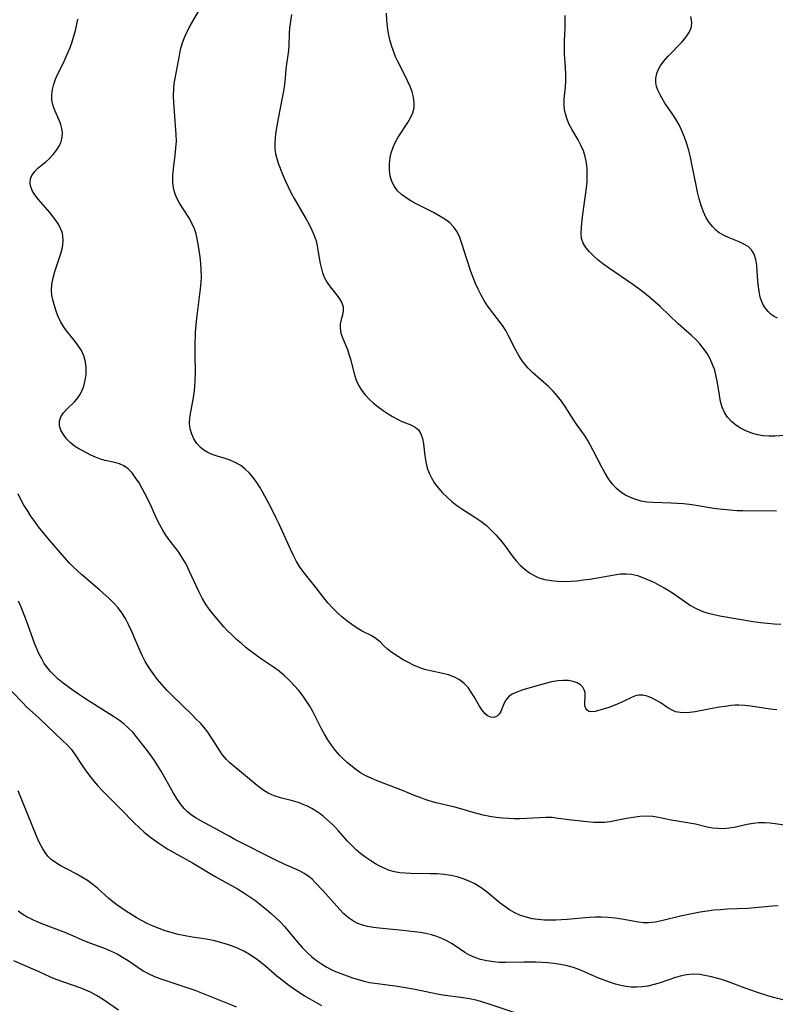
# Model space of a CAD drawing. Extents: x 1663120 to 1667310, y 2863029 to 2871231.
# Drawn here: x 1664516 to 1664718, y 2863361 to 2863625 of the extents above; entities that cross this region are included whole.
import ezdxf

# ---------------------------------------------------------------- set-up
doc = ezdxf.new("R2010")
doc.units = 0

msp = doc.modelspace()

# ---------------------------------------------------------------- linework, layer by layer
at = {"layer": 'WIL_063_Contours', "color": 0}
for points in [[(1664718.8, 2863440.34, 582), (1664717.01, 2863440.56, 582), (1664711.78, 2863441.39, 582), (1664710.17, 2863441.56, 582), (1664708.56, 2863441.62, 582), (1664707.6, 2863441.59, 582), (1664706.65, 2863441.51, 582), (1664704.98, 2863441.3, 582), (1664703.31, 2863441.04, 582), (1664696.9, 2863439.86, 582), (1664695.47, 2863439.66, 582), (1664694.1, 2863439.57, 582), (1664692.81, 2863439.62, 582), (1664691.61, 2863439.87, 582), (1664690.56, 2863440.32, 582), (1664689.57, 2863440.93, 582), (1664687.49, 2863442.32, 582), (1664686.35, 2863442.99, 582), (1664685.2, 2863443.57, 582), (1664684.04, 2863444.02, 582), (1664682.88, 2863444.28, 582), (1664681.75, 2863444.31, 582), (1664680.87, 2863444.12, 582), (1664679.99, 2863443.79, 582), (1664677.42, 2863442.55, 582), (1664676.2, 2863442, 582), (1664673.71, 2863441.02, 582), (1664671.35, 2863440.24, 582), (1664670.09, 2863439.92, 582), (1664669, 2863439.83, 582), (1664668.4, 2863439.96, 582), (1664667.92, 2863440.24, 582), (1664667.54, 2863440.75, 582), (1664667.34, 2863441.4, 582), (1664667.27, 2863442.14, 582), (1664667.4, 2863444.04, 582), (1664667.35, 2863445.01, 582), (1664667.13, 2863445.76, 582), (1664666.74, 2863446.47, 582), (1664666.17, 2863447.07, 582), (1664665.28, 2863447.62, 582), (1664664.18, 2863448, 582), (1664662.95, 2863448.2, 582), (1664661.6, 2863448.25, 582), (1664660.03, 2863448.12, 582), (1664658.41, 2863447.84, 582), (1664656.76, 2863447.46, 582), (1664655.1, 2863447.02, 582), (1664650.42, 2863445.62, 582), (1664649.07, 2863445.14, 582), (1664647.87, 2863444.57, 582), (1664646.89, 2863443.86, 582), (1664646.17, 2863442.96, 582), (1664645.63, 2863441.93, 582), (1664644.76, 2863439.89, 582), (1664644.34, 2863439.18, 582), (1664643.84, 2863438.64, 582), (1664643.05, 2863438.33, 582), (1664642.15, 2863438.37, 582), (1664641.23, 2863438.78, 582), (1664640.47, 2863439.42, 582), (1664639.76, 2863440.29, 582), (1664639.08, 2863441.31, 582), (1664637.63, 2863443.82, 582), (1664636.86, 2863445.1, 582), (1664636, 2863446.32, 582), (1664635.01, 2863447.41, 582), (1664633.75, 2863448.38, 582), (1664632.34, 2863449.15, 582), (1664630.81, 2863449.74, 582), (1664629.24, 2863450.15, 582), (1664625.99, 2863450.8, 582), (1664624.37, 2863451.2, 582), (1664622.88, 2863451.7, 582), (1664621.42, 2863452.32, 582), (1664620.01, 2863453.01, 582), (1664618.65, 2863453.76, 582), (1664617.36, 2863454.54, 582), (1664615.57, 2863455.71, 582), (1664614.4, 2863456.6, 582), (1664613.38, 2863457.58, 582), (1664612.42, 2863458.56, 582), (1664611.39, 2863459.44, 582), (1664610.24, 2863460.16, 582), (1664607.62, 2863461.48, 582), (1664606.26, 2863462.28, 582), (1664604.89, 2863463.2, 582), (1664603.53, 2863464.21, 582), (1664602.2, 2863465.31, 582), (1664600.9, 2863466.48, 582), (1664599.65, 2863467.72, 582), (1664598.47, 2863469.03, 582), (1664597.36, 2863470.43, 582), (1664595.32, 2863473.1, 582), (1664592.08, 2863477.1, 582), (1664591.03, 2863478.55, 582), (1664590.07, 2863480.11, 582), (1664589.21, 2863481.74, 582), (1664588.4, 2863483.43, 582), (1664585.37, 2863490.16, 582), (1664584.59, 2863491.79, 582), (1664583.12, 2863494.7, 582), (1664581, 2863498.67, 582), (1664580.23, 2863500.03, 582), (1664579.4, 2863501.35, 582), (1664578.45, 2863502.63, 582), (1664577.41, 2863503.81, 582), (1664576.29, 2863504.89, 582), (1664575.08, 2863505.83, 582), (1664573.79, 2863506.61, 582), (1664572.24, 2863507.28, 582), (1664570.63, 2863507.82, 582), (1664569, 2863508.31, 582), (1664567.42, 2863508.86, 582), (1664566.26, 2863509.38, 582), (1664565.18, 2863510.01, 582), (1664564.22, 2863510.76, 582), (1664563.29, 2863511.8, 582), (1664562.53, 2863512.98, 582), (1664561.96, 2863514.28, 582), (1664561.58, 2863515.66, 582), (1664561.4, 2863517.09, 582), (1664561.45, 2863518.66, 582), (1664561.68, 2863520.26, 582), (1664562.35, 2863523.57, 582), (1664562.64, 2863525.27, 582), (1664562.82, 2863527, 582), (1664562.91, 2863528.77, 582), (1664562.93, 2863530.55, 582), (1664562.86, 2863535.99, 582), (1664562.87, 2863537.86, 582), (1664562.99, 2863541.62, 582), (1664563.11, 2863543.49, 582), (1664563.29, 2863545.36, 582), (1664564.33, 2863553.22, 582), (1664564.48, 2863554.86, 582), (1664564.56, 2863556.49, 582), (1664564.53, 2863558.27, 582), (1664564.41, 2863560.03, 582), (1664564.22, 2863561.78, 582), (1664563.71, 2863565.2, 582), (1664563.46, 2863566.62, 582), (1664563.14, 2863568, 582), (1664562.72, 2863569.33, 582), (1664562.02, 2863570.88, 582), (1664561.17, 2863572.37, 582), (1664558.71, 2863576.19, 582), (1664558.04, 2863577.4, 582), (1664557.5, 2863578.66, 582), (1664557.08, 2863580.23, 582), (1664556.89, 2863581.86, 582), (1664556.89, 2863583.62, 582), (1664557.04, 2863585.42, 582), (1664557.52, 2863589.08, 582), (1664557.73, 2863590.93, 582), (1664557.84, 2863592.79, 582), (1664557.81, 2863594.62, 582), (1664557.17, 2863603.12, 582), (1664557.08, 2863604.98, 582), (1664557.12, 2863606.82, 582), (1664557.27, 2863608.25, 582), (1664557.51, 2863609.67, 582), (1664558.07, 2863612.52, 582), (1664558.65, 2863615.77, 582), (1664558.99, 2863617.38, 582), (1664559.41, 2863618.97, 582), (1664560.01, 2863620.61, 582), (1664560.71, 2863622.21, 582), (1664561.5, 2863623.74, 582), (1664563.77, 2863627.62, 582)], [(1664721.51, 2863409.39, 580), (1664716.96, 2863409.95, 580), (1664715.45, 2863410.05, 580), (1664713.95, 2863410.05, 580), (1664712.38, 2863409.91, 580), (1664710.83, 2863409.64, 580), (1664707.28, 2863408.82, 580), (1664705.95, 2863408.6, 580), (1664704.49, 2863408.5, 580), (1664703.02, 2863408.53, 580), (1664701.55, 2863408.68, 580), (1664700.09, 2863408.93, 580), (1664696.95, 2863409.67, 580), (1664695.36, 2863409.97, 580), (1664692.14, 2863410.47, 580), (1664690.45, 2863410.77, 580), (1664687.04, 2863411.53, 580), (1664685.51, 2863411.77, 580), (1664683.79, 2863411.83, 580), (1664682.03, 2863411.73, 580), (1664680.26, 2863411.51, 580), (1664678.48, 2863411.2, 580), (1664675.38, 2863410.57, 580), (1664674, 2863410.34, 580), (1664672.61, 2863410.19, 580), (1664671.17, 2863410.15, 580), (1664669.72, 2863410.2, 580), (1664667.04, 2863410.43, 580), (1664663.74, 2863410.82, 580), (1664659.52, 2863411.36, 580), (1664658.53, 2863411.46, 580), (1664656.85, 2863411.51, 580), (1664655.13, 2863411.45, 580), (1664651.64, 2863411.22, 580), (1664649.86, 2863411.14, 580), (1664648.36, 2863411.14, 580), (1664646.86, 2863411.2, 580), (1664645.36, 2863411.31, 580), (1664643.56, 2863411.52, 580), (1664641.82, 2863411.8, 580), (1664640.1, 2863412.15, 580), (1664638.39, 2863412.55, 580), (1664636.71, 2863413.01, 580), (1664634.08, 2863413.8, 580), (1664632.45, 2863414.24, 580), (1664627.49, 2863415.47, 580), (1664625.85, 2863415.92, 580), (1664624.49, 2863416.35, 580), (1664623.15, 2863416.82, 580), (1664621.83, 2863417.34, 580), (1664618.47, 2863418.73, 580), (1664611.61, 2863421.37, 580), (1664610.07, 2863422.01, 580), (1664608.6, 2863422.7, 580), (1664607.2, 2863423.5, 580), (1664605.92, 2863424.41, 580), (1664603.62, 2863426.28, 580), (1664602.58, 2863427.21, 580), (1664601.58, 2863428.19, 580), (1664600.45, 2863429.47, 580), (1664599.41, 2863430.85, 580), (1664598.44, 2863432.3, 580), (1664597.53, 2863433.81, 580), (1664596.72, 2863435.31, 580), (1664594.39, 2863439.89, 580), (1664593.59, 2863441.31, 580), (1664592.74, 2863442.69, 580), (1664591.83, 2863444.02, 580), (1664590.68, 2863445.51, 580), (1664589.44, 2863446.93, 580), (1664588.13, 2863448.27, 580), (1664586.77, 2863449.53, 580), (1664585.36, 2863450.71, 580), (1664583.9, 2863451.78, 580), (1664580.67, 2863453.91, 580), (1664579.3, 2863454.9, 580), (1664577.94, 2863455.93, 580), (1664576.59, 2863457, 580), (1664575.26, 2863458.12, 580), (1664573.96, 2863459.26, 580), (1664572.7, 2863460.45, 580), (1664571.49, 2863461.67, 580), (1664570.57, 2863462.66, 580), (1664567.69, 2863466.01, 580), (1664566.61, 2863467.36, 580), (1664565.63, 2863468.77, 580), (1664564.76, 2863470.29, 580), (1664563.98, 2863471.87, 580), (1664561.39, 2863477.48, 580), (1664560.8, 2863478.71, 580), (1664560.17, 2863479.91, 580), (1664559.35, 2863481.29, 580), (1664558.46, 2863482.61, 580), (1664557.52, 2863483.89, 580), (1664555.92, 2863485.94, 580), (1664555.03, 2863487.22, 580), (1664554.2, 2863488.55, 580), (1664553.42, 2863489.93, 580), (1664552.7, 2863491.34, 580), (1664552.03, 2863492.77, 580), (1664550.75, 2863495.75, 580), (1664549.52, 2863498.22, 580), (1664548.69, 2863499.75, 580), (1664547.83, 2863501.22, 580), (1664546.93, 2863502.61, 580), (1664545.96, 2863503.88, 580), (1664544.91, 2863504.97, 580), (1664543.74, 2863505.82, 580), (1664542.59, 2863506.33, 580), (1664541.36, 2863506.69, 580), (1664538.78, 2863507.25, 580), (1664537.48, 2863507.59, 580), (1664536.21, 2863508.08, 580), (1664534.96, 2863508.66, 580), (1664533.74, 2863509.3, 580), (1664531.42, 2863510.56, 580), (1664530.54, 2863511.1, 580), (1664529.41, 2863512, 580), (1664528.4, 2863513.04, 580), (1664527.56, 2863514.16, 580), (1664526.92, 2863515.34, 580), (1664526.54, 2863516.53, 580), (1664526.5, 2863517.72, 580), (1664526.86, 2863518.89, 580), (1664527.57, 2863520, 580), (1664528.47, 2863520.99, 580), (1664530.54, 2863522.97, 580), (1664531.5, 2863524.08, 580), (1664531.99, 2863524.81, 580), (1664532.42, 2863525.58, 580), (1664533.03, 2863527.1, 580), (1664533.44, 2863528.71, 580), (1664533.67, 2863530.37, 580), (1664533.7, 2863532.04, 580), (1664533.53, 2863533.69, 580), (1664533.09, 2863535.27, 580), (1664532.39, 2863536.74, 580), (1664531.48, 2863538.14, 580), (1664530.44, 2863539.49, 580), (1664528.44, 2863541.94, 580), (1664527.6, 2863543.1, 580), (1664526.79, 2863544.5, 580), (1664526.11, 2863545.98, 580), (1664525.54, 2863547.51, 580), (1664525.06, 2863549.05, 580), (1664524.74, 2863550.31, 580), (1664524.5, 2863551.57, 580), (1664524.39, 2863552.83, 580), (1664524.5, 2863554.5, 580), (1664524.82, 2863556.17, 580), (1664525.29, 2863557.85, 580), (1664526.92, 2863562.75, 580), (1664527.32, 2863564.35, 580), (1664527.54, 2863565.99, 580), (1664527.45, 2863567.57, 580), (1664527.23, 2863568.43, 580), (1664526.91, 2863569.27, 580), (1664526.33, 2863570.39, 580), (1664525.61, 2863571.5, 580), (1664524.81, 2863572.58, 580), (1664523.89, 2863573.71, 580), (1664520.91, 2863577.16, 580), (1664519.95, 2863578.4, 580), (1664519.19, 2863579.64, 580), (1664518.72, 2863580.89, 580), (1664518.62, 2863581.84, 580), (1664518.75, 2863582.77, 580), (1664519.09, 2863583.65, 580), (1664519.81, 2863584.64, 580), (1664520.75, 2863585.55, 580), (1664522.97, 2863587.38, 580), (1664523.73, 2863588.08, 580), (1664524.83, 2863589.23, 580), (1664525.8, 2863590.47, 580), (1664526.38, 2863591.41, 580), (1664526.85, 2863592.38, 580), (1664527.1, 2863593.12, 580), (1664527.25, 2863593.87, 580), (1664527.3, 2863595.03, 580), (1664527.15, 2863596.2, 580), (1664526.85, 2863597.34, 580), (1664526.44, 2863598.45, 580), (1664525.32, 2863600.9, 580), (1664524.8, 2863602.34, 580), (1664524.48, 2863603.84, 580), (1664524.45, 2863605.23, 580), (1664524.63, 2863606.64, 580), (1664524.98, 2863608.07, 580), (1664525.47, 2863609.48, 580), (1664526.08, 2863610.87, 580), (1664527.51, 2863613.69, 580), (1664528.17, 2863615.09, 580), (1664528.8, 2863616.52, 580), (1664529.39, 2863617.98, 580), (1664529.93, 2863619.46, 580), (1664530.38, 2863620.95, 580), (1664530.77, 2863622.5, 580), (1664531.44, 2863625.53, 580)], [(1664588.7, 2863626.8, 584), (1664588.4, 2863624.97, 584), (1664588.19, 2863623.15, 584), (1664588.09, 2863621.61, 584), (1664587.97, 2863618.58, 584), (1664587.86, 2863617.1, 584), (1664587.19, 2863612.25, 584), (1664587, 2863609.81, 584), (1664586.81, 2863608.06, 584), (1664586.54, 2863606.27, 584), (1664586.22, 2863604.45, 584), (1664585.11, 2863598.91, 584), (1664584.49, 2863595.43, 584), (1664584.29, 2863593.81, 584), (1664584.2, 2863592.2, 584), (1664584.26, 2863590.83, 584), (1664584.43, 2863589.48, 584), (1664584.73, 2863588.16, 584), (1664585.15, 2863586.91, 584), (1664586.31, 2863583.99, 584), (1664587.03, 2863582.29, 584), (1664587.8, 2863580.59, 584), (1664588.63, 2863578.9, 584), (1664589.4, 2863577.49, 584), (1664592.67, 2863571.89, 584), (1664593.46, 2863570.45, 584), (1664594.18, 2863569.01, 584), (1664594.8, 2863567.55, 584), (1664595.28, 2863566.08, 584), (1664595.57, 2863564.75, 584), (1664596.29, 2863560.42, 584), (1664596.61, 2863558.96, 584), (1664597.02, 2863557.56, 584), (1664597.55, 2863556.23, 584), (1664598.27, 2863554.96, 584), (1664599.1, 2863553.77, 584), (1664600.81, 2863551.57, 584), (1664601.57, 2863550.52, 584), (1664602.16, 2863549.48, 584), (1664602.5, 2863548.44, 584), (1664602.52, 2863547.32, 584), (1664602.32, 2863546.19, 584), (1664602.02, 2863545.04, 584), (1664601.77, 2863543.86, 584), (1664601.7, 2863542.66, 584), (1664601.94, 2863541.33, 584), (1664602.43, 2863539.96, 584), (1664603.66, 2863536.98, 584), (1664604.09, 2863535.71, 584), (1664604.48, 2863534.39, 584), (1664605.57, 2863530.21, 584), (1664606.03, 2863528.78, 584), (1664606.63, 2863527.4, 584), (1664607.43, 2863526.09, 584), (1664608.4, 2863524.86, 584), (1664609.5, 2863523.7, 584), (1664610.7, 2863522.61, 584), (1664611.96, 2863521.58, 584), (1664613.26, 2863520.61, 584), (1664614.6, 2863519.71, 584), (1664615.76, 2863519, 584), (1664616.92, 2863518.36, 584), (1664618.06, 2863517.8, 584), (1664620.71, 2863516.74, 584), (1664621.83, 2863516.18, 584), (1664622.74, 2863515.44, 584), (1664623.37, 2863514.4, 584), (1664623.78, 2863513.12, 584), (1664624.05, 2863511.68, 584), (1664624.43, 2863508.49, 584), (1664624.68, 2863506.83, 584), (1664625.08, 2863505.18, 584), (1664625.56, 2863503.84, 584), (1664626.2, 2863502.54, 584), (1664627.06, 2863501.15, 584), (1664628.07, 2863499.84, 584), (1664629.18, 2863498.58, 584), (1664630.39, 2863497.38, 584), (1664631.68, 2863496.24, 584), (1664633.03, 2863495.18, 584), (1664634.6, 2863494.09, 584), (1664637.83, 2863492.01, 584), (1664639.41, 2863490.93, 584), (1664640.92, 2863489.77, 584), (1664642.24, 2863488.56, 584), (1664643.49, 2863487.25, 584), (1664644.66, 2863485.87, 584), (1664645.74, 2863484.49, 584), (1664647.85, 2863481.69, 584), (1664648.93, 2863480.35, 584), (1664650.06, 2863479.09, 584), (1664651.28, 2863477.95, 584), (1664652.44, 2863477.09, 584), (1664653.69, 2863476.37, 584), (1664655.01, 2863475.79, 584), (1664656.6, 2863475.32, 584), (1664658.27, 2863475.02, 584), (1664659.98, 2863474.85, 584), (1664661.73, 2863474.8, 584), (1664663.49, 2863474.85, 584), (1664665.2, 2863474.98, 584), (1664666.92, 2863475.18, 584), (1664668.62, 2863475.42, 584), (1664675.23, 2863476.59, 584), (1664676.81, 2863476.79, 584), (1664678.35, 2863476.86, 584), (1664679.84, 2863476.75, 584), (1664681.45, 2863476.36, 584), (1664683.02, 2863475.77, 584), (1664685.93, 2863474.47, 584), (1664687.26, 2863473.82, 584), (1664688.58, 2863473.11, 584), (1664689.68, 2863472.43, 584), (1664690.76, 2863471.71, 584), (1664694.34, 2863469.19, 584), (1664695.61, 2863468.36, 584), (1664696.92, 2863467.61, 584), (1664698.27, 2863466.96, 584), (1664699.46, 2863466.52, 584), (1664700.69, 2863466.17, 584), (1664701.95, 2863465.88, 584), (1664703.52, 2863465.57, 584), (1664712.43, 2863464.04, 584), (1664714.35, 2863463.77, 584), (1664716.18, 2863463.57, 584), (1664718.01, 2863463.43, 584), (1664719.85, 2863463.34, 584)], [(1664718.68, 2863493.59, 586), (1664709.64, 2863493.69, 586), (1664708.03, 2863493.75, 586), (1664706.19, 2863493.87, 586), (1664704.35, 2863494.04, 586), (1664702.52, 2863494.26, 586), (1664700.7, 2863494.52, 586), (1664697.13, 2863495.12, 586), (1664695.35, 2863495.39, 586), (1664693.71, 2863495.58, 586), (1664692.07, 2863495.72, 586), (1664690.44, 2863495.81, 586), (1664685.55, 2863495.91, 586), (1664683.95, 2863496.05, 586), (1664682.44, 2863496.32, 586), (1664680.97, 2863496.73, 586), (1664679.55, 2863497.26, 586), (1664678.2, 2863497.93, 586), (1664676.94, 2863498.73, 586), (1664675.79, 2863499.67, 586), (1664674.66, 2863500.93, 586), (1664673.66, 2863502.33, 586), (1664672.75, 2863503.85, 586), (1664671.87, 2863505.45, 586), (1664669.54, 2863509.92, 586), (1664668.08, 2863512.56, 586), (1664667.19, 2863513.99, 586), (1664665.11, 2863516.92, 586), (1664664.38, 2863518.02, 586), (1664662, 2863521.7, 586), (1664661.01, 2863523.13, 586), (1664659.96, 2863524.5, 586), (1664658.84, 2863525.8, 586), (1664657.53, 2863527.09, 586), (1664653.41, 2863530.71, 586), (1664652.13, 2863531.98, 586), (1664651.54, 2863532.64, 586), (1664650.55, 2863533.96, 586), (1664649.66, 2863535.36, 586), (1664648.85, 2863536.82, 586), (1664646.79, 2863540.86, 586), (1664646.09, 2863542.1, 586), (1664645.2, 2863543.45, 586), (1664641.25, 2863548.72, 586), (1664640.33, 2863550.11, 586), (1664639.49, 2863551.58, 586), (1664638.72, 2863553.11, 586), (1664638.02, 2863554.68, 586), (1664637.38, 2863556.28, 586), (1664636.78, 2863557.9, 586), (1664635.7, 2863561.15, 586), (1664634.38, 2863565.43, 586), (1664633.8, 2863567.01, 586), (1664633.11, 2863568.48, 586), (1664632.24, 2863569.8, 586), (1664631.11, 2863570.95, 586), (1664629.78, 2863571.95, 586), (1664628.31, 2863572.85, 586), (1664626.74, 2863573.68, 586), (1664623.5, 2863575.29, 586), (1664622.08, 2863576.03, 586), (1664620.7, 2863576.81, 586), (1664619.4, 2863577.65, 586), (1664618.2, 2863578.55, 586), (1664617.14, 2863579.54, 586), (1664616.28, 2863580.64, 586), (1664615.6, 2863582.02, 586), (1664615.17, 2863583.51, 586), (1664614.96, 2863585.1, 586), (1664614.96, 2863586.72, 586), (1664615.04, 2863587.6, 586), (1664615.17, 2863588.48, 586), (1664615.36, 2863589.37, 586), (1664615.6, 2863590.25, 586), (1664616.01, 2863591.39, 586), (1664616.52, 2863592.49, 586), (1664617.29, 2863593.87, 586), (1664619.85, 2863597.81, 586), (1664620.6, 2863599.1, 586), (1664621.18, 2863600.41, 586), (1664621.54, 2863601.74, 586), (1664621.6, 2863603.15, 586), (1664621.4, 2863604.59, 586), (1664621.01, 2863606.05, 586), (1664620.47, 2863607.53, 586), (1664619.82, 2863609.02, 586), (1664619.1, 2863610.51, 586), (1664617.25, 2863614.04, 586), (1664616.6, 2863615.47, 586), (1664616.01, 2863616.94, 586), (1664615.49, 2863618.44, 586), (1664615.06, 2863619.98, 586), (1664614.68, 2863621.73, 586), (1664614.41, 2863623.51, 586), (1664614.22, 2863625.31, 586), (1664614.12, 2863627.11, 586)], [(1664723.24, 2863514.13, 588), (1664718.32, 2863513.72, 588), (1664716.71, 2863513.7, 588), (1664715.12, 2863513.85, 588), (1664713.56, 2863514.14, 588), (1664712.04, 2863514.55, 588), (1664710.43, 2863515.14, 588), (1664709.04, 2863515.85, 588), (1664707.75, 2863516.71, 588), (1664706.58, 2863517.7, 588), (1664705.57, 2863518.82, 588), (1664704.75, 2863520.08, 588), (1664704.14, 2863521.52, 588), (1664703.7, 2863523.07, 588), (1664703.38, 2863524.7, 588), (1664702.85, 2863528.06, 588), (1664702.54, 2863529.75, 588), (1664702.11, 2863531.4, 588), (1664701.55, 2863532.94, 588), (1664700.86, 2863534.43, 588), (1664700.05, 2863535.86, 588), (1664699.13, 2863537.22, 588), (1664698.1, 2863538.51, 588), (1664697.02, 2863539.64, 588), (1664695.88, 2863540.72, 588), (1664692.34, 2863543.89, 588), (1664689.93, 2863546.2, 588), (1664687.5, 2863548.46, 588), (1664684.7, 2863550.91, 588), (1664683.26, 2863552.1, 588), (1664681.79, 2863553.24, 588), (1664680.18, 2863554.41, 588), (1664673.66, 2863558.85, 588), (1664672.12, 2863559.97, 588), (1664670.82, 2863561.01, 588), (1664669.61, 2863562.08, 588), (1664668.52, 2863563.18, 588), (1664667.6, 2863564.32, 588), (1664666.88, 2863565.5, 588), (1664666.42, 2863566.72, 588), (1664666.28, 2863568.18, 588), (1664666.37, 2863569.73, 588), (1664666.67, 2863572.56, 588), (1664667.77, 2863580.36, 588), (1664667.91, 2863581.97, 588), (1664667.96, 2863583.68, 588), (1664667.9, 2863585.38, 588), (1664667.72, 2863587.05, 588), (1664667.4, 2863588.68, 588), (1664666.93, 2863590.24, 588), (1664666.27, 2863591.76, 588), (1664665.49, 2863593.23, 588), (1664663.82, 2863596.08, 588), (1664663.06, 2863597.52, 588), (1664662.44, 2863599, 588), (1664662.1, 2863600.16, 588), (1664661.88, 2863601.35, 588), (1664661.78, 2863602.55, 588), (1664661.81, 2863604.14, 588), (1664662.13, 2863607.35, 588), (1664662.25, 2863608.99, 588), (1664662.25, 2863610.75, 588), (1664662.15, 2863612.54, 588), (1664661.89, 2863616.17, 588), (1664661.83, 2863618, 588), (1664661.86, 2863619.7, 588), (1664662.03, 2863623.11, 588), (1664662.07, 2863624.83, 588), (1664662.02, 2863626.55, 588)], [(1664718.91, 2863545.36, 590), (1664718.02, 2863545.79, 590), (1664717.2, 2863546.4, 590), (1664716.39, 2863547.19, 590), (1664715.66, 2863548.11, 590), (1664715.03, 2863549.16, 590), (1664714.64, 2863550.05, 590), (1664714.33, 2863551.01, 590), (1664713.99, 2863552.65, 590), (1664713.78, 2863554.37, 590), (1664713.53, 2863557.85, 590), (1664713.36, 2863559.52, 590), (1664713.09, 2863561.1, 590), (1664712.65, 2863562.52, 590), (1664711.96, 2863563.72, 590), (1664711.05, 2863564.57, 590), (1664709.94, 2863565.26, 590), (1664708.69, 2863565.84, 590), (1664705.98, 2863566.92, 590), (1664704.62, 2863567.54, 590), (1664703.34, 2863568.29, 590), (1664702.42, 2863569, 590), (1664701.58, 2863569.82, 590), (1664700.6, 2863571.05, 590), (1664699.77, 2863572.43, 590), (1664699.06, 2863573.92, 590), (1664698.45, 2863575.6, 590), (1664697.94, 2863577.36, 590), (1664697.5, 2863579.17, 590), (1664697.11, 2863581.02, 590), (1664696, 2863586.65, 590), (1664695.59, 2863588.52, 590), (1664695.13, 2863590.34, 590), (1664694.61, 2863592.13, 590), (1664694.01, 2863593.89, 590), (1664693.33, 2863595.6, 590), (1664692.55, 2863597.24, 590), (1664691.67, 2863598.76, 590), (1664690.72, 2863600.22, 590), (1664688.78, 2863603.05, 590), (1664687.9, 2863604.44, 590), (1664687.38, 2863605.39, 590), (1664686.93, 2863606.35, 590), (1664686.55, 2863607.47, 590), (1664686.33, 2863608.59, 590), (1664686.32, 2863609.71, 590), (1664686.56, 2863610.94, 590), (1664686.95, 2863611.95, 590), (1664687.49, 2863612.94, 590), (1664688.47, 2863614.31, 590), (1664689.63, 2863615.63, 590), (1664693.36, 2863619.48, 590), (1664694.45, 2863620.78, 590), (1664695.31, 2863622.11, 590), (1664695.85, 2863623.5, 590), (1664695.97, 2863624.75, 590), (1664695.75, 2863626.26, 590)], [(1664719.13, 2863387.81, 578), (1664717.56, 2863387.73, 578), (1664712.83, 2863387.24, 578), (1664711.02, 2863387.11, 578), (1664705.53, 2863386.88, 578), (1664703.7, 2863386.78, 578), (1664701.87, 2863386.62, 578), (1664700.05, 2863386.4, 578), (1664698.24, 2863386.12, 578), (1664696.44, 2863385.78, 578), (1664692.9, 2863385, 578), (1664687.87, 2863383.77, 578), (1664686.11, 2863383.42, 578), (1664684.36, 2863383.24, 578), (1664683.05, 2863383.28, 578), (1664681.72, 2863383.43, 578), (1664677.24, 2863384.22, 578), (1664675.42, 2863384.48, 578), (1664673.57, 2863384.68, 578), (1664671.71, 2863384.78, 578), (1664670.14, 2863384.76, 578), (1664668.57, 2863384.68, 578), (1664662.6, 2863384.14, 578), (1664661.06, 2863384.04, 578), (1664659.52, 2863383.98, 578), (1664658.1, 2863383.97, 578), (1664656.46, 2863384.01, 578), (1664654.83, 2863384.12, 578), (1664653.23, 2863384.35, 578), (1664651.63, 2863384.73, 578), (1664650.08, 2863385.26, 578), (1664648.58, 2863385.92, 578), (1664647.15, 2863386.71, 578), (1664645.84, 2863387.6, 578), (1664644.58, 2863388.57, 578), (1664640.74, 2863391.79, 578), (1664639.28, 2863392.86, 578), (1664637.83, 2863393.74, 578), (1664636.29, 2863394.47, 578), (1664634.7, 2863395.08, 578), (1664633.05, 2863395.56, 578), (1664631.36, 2863395.94, 578), (1664629.64, 2863396.2, 578), (1664627.75, 2863396.36, 578), (1664625.85, 2863396.43, 578), (1664620.58, 2863396.47, 578), (1664619.12, 2863396.54, 578), (1664617.72, 2863396.7, 578), (1664616.34, 2863396.96, 578), (1664615, 2863397.33, 578), (1664613.68, 2863397.83, 578), (1664612.41, 2863398.43, 578), (1664611.17, 2863399.11, 578), (1664609.96, 2863399.86, 578), (1664608.61, 2863400.79, 578), (1664607.3, 2863401.79, 578), (1664606.04, 2863402.85, 578), (1664604.85, 2863403.95, 578), (1664603.73, 2863405.11, 578), (1664601.33, 2863407.91, 578), (1664600.45, 2863408.82, 578), (1664599.55, 2863409.7, 578), (1664597.29, 2863411.75, 578), (1664596.4, 2863412.48, 578), (1664595.32, 2863413.23, 578), (1664594.17, 2863413.9, 578), (1664592.98, 2863414.5, 578), (1664592.01, 2863414.93, 578), (1664591.02, 2863415.32, 578), (1664589.29, 2863415.86, 578), (1664585.79, 2863416.77, 578), (1664584.09, 2863417.3, 578), (1664582.48, 2863417.98, 578), (1664580.98, 2863418.89, 578), (1664579.57, 2863419.95, 578), (1664575.33, 2863423.54, 578), (1664573.22, 2863425.24, 578), (1664572.2, 2863426.11, 578), (1664571.25, 2863427.05, 578), (1664570.16, 2863428.39, 578), (1664569.18, 2863429.85, 578), (1664567.28, 2863432.89, 578), (1664566.24, 2863434.39, 578), (1664565.29, 2863435.6, 578), (1664564.27, 2863436.76, 578), (1664563.19, 2863437.89, 578), (1664562.08, 2863439.01, 578), (1664556.7, 2863444.2, 578), (1664555.32, 2863445.6, 578), (1664554, 2863447.05, 578), (1664552.76, 2863448.53, 578), (1664551.59, 2863450.07, 578), (1664550.51, 2863451.66, 578), (1664549.52, 2863453.31, 578), (1664548.7, 2863454.91, 578), (1664547.94, 2863456.55, 578), (1664545.79, 2863461.56, 578), (1664545.02, 2863463.21, 578), (1664544.2, 2863464.83, 578), (1664543.26, 2863466.35, 578), (1664542.22, 2863467.7, 578), (1664541.07, 2863468.97, 578), (1664539.83, 2863470.18, 578), (1664537.29, 2863472.46, 578), (1664532.44, 2863476.61, 578), (1664531.34, 2863477.62, 578), (1664530.26, 2863478.65, 578), (1664529.21, 2863479.72, 578), (1664527.26, 2863481.91, 578), (1664523.41, 2863486.39, 578), (1664522.15, 2863487.91, 578), (1664520.94, 2863489.45, 578), (1664519.88, 2863490.86, 578), (1664518.86, 2863492.3, 578), (1664517.91, 2863493.77, 578), (1664517.01, 2863495.25, 578), (1664516.2, 2863496.77, 578), (1664515.49, 2863498.32, 578)], [(1664721.08, 2863362.39, 576), (1664717.89, 2863363.22, 576), (1664716.35, 2863363.68, 576), (1664713.28, 2863364.68, 576), (1664710.25, 2863365.77, 576), (1664705.51, 2863367.54, 576), (1664703.94, 2863368.07, 576), (1664702.59, 2863368.46, 576), (1664701.25, 2863368.79, 576), (1664699.92, 2863369.08, 576), (1664698.12, 2863369.37, 576), (1664696.34, 2863369.47, 576), (1664694.58, 2863369.33, 576), (1664692.84, 2863368.97, 576), (1664691.6, 2863368.6, 576), (1664687.49, 2863367.18, 576), (1664685.84, 2863366.68, 576), (1664684.17, 2863366.3, 576), (1664682.7, 2863366.09, 576), (1664681.21, 2863366, 576), (1664679.71, 2863366.04, 576), (1664678.31, 2863366.2, 576), (1664676.91, 2863366.46, 576), (1664675.52, 2863366.81, 576), (1664674.14, 2863367.23, 576), (1664672.47, 2863367.84, 576), (1664670.82, 2863368.52, 576), (1664665.97, 2863370.64, 576), (1664664.28, 2863371.29, 576), (1664662.56, 2863371.76, 576), (1664660.79, 2863372.1, 576), (1664658.97, 2863372.34, 576), (1664657.39, 2863372.5, 576), (1664655.79, 2863372.61, 576), (1664654.19, 2863372.69, 576), (1664652.58, 2863372.72, 576), (1664650.93, 2863372.71, 576), (1664646, 2863372.62, 576), (1664644.39, 2863372.65, 576), (1664642.79, 2863372.77, 576), (1664641.04, 2863373.03, 576), (1664639.33, 2863373.43, 576), (1664637.81, 2863373.95, 576), (1664636.36, 2863374.62, 576), (1664635.14, 2863375.34, 576), (1664632.8, 2863376.94, 576), (1664631.6, 2863377.72, 576), (1664630.34, 2863378.43, 576), (1664629.01, 2863379.05, 576), (1664627.64, 2863379.58, 576), (1664626.21, 2863380.02, 576), (1664624.71, 2863380.36, 576), (1664623.17, 2863380.63, 576), (1664621.61, 2863380.84, 576), (1664618.54, 2863381.18, 576), (1664612.22, 2863381.79, 576), (1664610.63, 2863382.01, 576), (1664609.09, 2863382.31, 576), (1664607.76, 2863382.66, 576), (1664606.49, 2863383.12, 576), (1664605.3, 2863383.71, 576), (1664603.97, 2863384.62, 576), (1664602.74, 2863385.69, 576), (1664601.57, 2863386.88, 576), (1664597.19, 2863391.8, 576), (1664595.08, 2863394.06, 576), (1664594.22, 2863394.92, 576), (1664593.32, 2863395.7, 576), (1664592.12, 2863396.51, 576), (1664590.82, 2863397.21, 576), (1664589.43, 2863397.85, 576), (1664586.54, 2863399.11, 576), (1664584.88, 2863399.89, 576), (1664573.55, 2863405.62, 576), (1664572.01, 2863406.45, 576), (1664567.86, 2863408.76, 576), (1664564.39, 2863410.6, 576), (1664563.14, 2863411.33, 576), (1664561.94, 2863412.14, 576), (1664560.83, 2863413.03, 576), (1664559.95, 2863413.91, 576), (1664559.15, 2863414.86, 576), (1664558.08, 2863416.37, 576), (1664557.1, 2863417.98, 576), (1664553.74, 2863423.96, 576), (1664552.89, 2863425.37, 576), (1664551.99, 2863426.75, 576), (1664551.06, 2863428.06, 576), (1664550.1, 2863429.33, 576), (1664547.17, 2863433.14, 576), (1664546.15, 2863434.35, 576), (1664545.05, 2863435.49, 576), (1664543.85, 2863436.53, 576), (1664542.57, 2863437.49, 576), (1664541.23, 2863438.39, 576), (1664534.3, 2863442.74, 576), (1664531.58, 2863444.55, 576), (1664530.18, 2863445.53, 576), (1664528.82, 2863446.53, 576), (1664527.49, 2863447.55, 576), (1664526.21, 2863448.61, 576), (1664525.16, 2863449.55, 576), (1664524.17, 2863450.53, 576), (1664523.27, 2863451.59, 576), (1664522.46, 2863452.75, 576), (1664521.75, 2863454, 576), (1664521.11, 2863455.29, 576), (1664520.47, 2863456.75, 576), (1664519.87, 2863458.25, 576), (1664517.71, 2863464.23, 576), (1664516.65, 2863467.01, 576), (1664516.09, 2863468.32, 576), (1664515.5, 2863469.52, 576)], [(1664513.75, 2863445.28, 574), (1664516.66, 2863442.21, 574), (1664517.69, 2863441.2, 574), (1664521.13, 2863438.01, 574), (1664527.4, 2863432.09, 574), (1664528.55, 2863430.96, 574), (1664529.61, 2863429.8, 574), (1664530.56, 2863428.59, 574), (1664532.74, 2863425.2, 574), (1664533.66, 2863423.89, 574), (1664534.65, 2863422.58, 574), (1664535.7, 2863421.28, 574), (1664536.8, 2863419.99, 574), (1664537.98, 2863418.72, 574), (1664539.2, 2863417.46, 574), (1664542.96, 2863413.74, 574), (1664546.57, 2863410.09, 574), (1664547.9, 2863408.79, 574), (1664549.25, 2863407.56, 574), (1664550.64, 2863406.4, 574), (1664553.1, 2863404.59, 574), (1664554.18, 2863403.86, 574), (1664555.52, 2863403.04, 574), (1664562.17, 2863399.32, 574), (1664568.26, 2863395.71, 574), (1664574.22, 2863392.37, 574), (1664575.89, 2863391.34, 574), (1664577.53, 2863390.25, 574), (1664579.13, 2863389.12, 574), (1664580.7, 2863387.93, 574), (1664582.01, 2863386.85, 574), (1664583.28, 2863385.74, 574), (1664584.52, 2863384.59, 574), (1664585.72, 2863383.4, 574), (1664586.88, 2863382.17, 574), (1664588.07, 2863380.79, 574), (1664590.39, 2863378, 574), (1664591.58, 2863376.64, 574), (1664592.82, 2863375.36, 574), (1664594.07, 2863374.23, 574), (1664595.39, 2863373.19, 574), (1664596.77, 2863372.23, 574), (1664598.2, 2863371.36, 574), (1664599.68, 2863370.6, 574), (1664600.93, 2863370.04, 574), (1664602.21, 2863369.55, 574), (1664605.04, 2863368.54, 574), (1664606.59, 2863368.03, 574), (1664608.16, 2863367.61, 574), (1664609.6, 2863367.3, 574), (1664611.05, 2863367.06, 574), (1664617.12, 2863366.27, 574), (1664618.68, 2863366.05, 574), (1664620.23, 2863365.78, 574), (1664621.85, 2863365.47, 574), (1664627.77, 2863364.18, 574), (1664629.21, 2863363.93, 574), (1664634.66, 2863363.25, 574), (1664636.38, 2863362.95, 574), (1664638.09, 2863362.57, 574), (1664639.34, 2863362.22, 574), (1664641.84, 2863361.44, 574), (1664649.92, 2863358.76, 574)], [(1664596.83, 2863361, 572), (1664593.66, 2863362.75, 572), (1664592.11, 2863363.68, 572), (1664590.59, 2863364.66, 572), (1664589.1, 2863365.69, 572), (1664587.64, 2863366.76, 572), (1664586.21, 2863367.86, 572), (1664584.81, 2863369, 572), (1664581.85, 2863371.53, 572), (1664580.42, 2863372.68, 572), (1664578.96, 2863373.77, 572), (1664577.46, 2863374.78, 572), (1664575.89, 2863375.68, 572), (1664574.4, 2863376.39, 572), (1664572.87, 2863376.99, 572), (1664571.3, 2863377.52, 572), (1664569.71, 2863377.99, 572), (1664568.11, 2863378.4, 572), (1664566.38, 2863378.78, 572), (1664564.65, 2863379.08, 572), (1664562.06, 2863379.44, 572), (1664560.18, 2863379.75, 572), (1664558.31, 2863380.15, 572), (1664556.45, 2863380.63, 572), (1664554.81, 2863381.15, 572), (1664553.19, 2863381.73, 572), (1664551.59, 2863382.38, 572), (1664550.02, 2863383.1, 572), (1664548.48, 2863383.88, 572), (1664547.04, 2863384.69, 572), (1664544.25, 2863386.45, 572), (1664541.92, 2863388.05, 572), (1664540.81, 2863388.89, 572), (1664539.64, 2863389.85, 572), (1664536.82, 2863392.49, 572), (1664535.48, 2863393.57, 572), (1664534.04, 2863394.57, 572), (1664532.52, 2863395.5, 572), (1664530.97, 2863396.38, 572), (1664526.68, 2863398.61, 572), (1664525.41, 2863399.39, 572), (1664524.26, 2863400.28, 572), (1664523.44, 2863401.13, 572), (1664522.71, 2863402.07, 572), (1664522.05, 2863403.09, 572), (1664521.21, 2863404.66, 572), (1664520.45, 2863406.33, 572), (1664515.46, 2863418.62, 572)], [(1664515.43, 2863386.48, 570), (1664516.67, 2863385.61, 570), (1664517.85, 2863384.9, 570), (1664519.07, 2863384.26, 570), (1664520.62, 2863383.56, 570), (1664522.21, 2863382.92, 570), (1664528.11, 2863380.69, 570), (1664529.42, 2863380.14, 570), (1664532.58, 2863378.73, 570), (1664534.16, 2863378.07, 570), (1664538.74, 2863376.39, 570), (1664540.36, 2863375.7, 570), (1664541.95, 2863374.9, 570), (1664543.45, 2863374.04, 570), (1664544.92, 2863373.12, 570), (1664548.96, 2863370.41, 570), (1664550.3, 2863369.63, 570), (1664551.95, 2863368.87, 570), (1664553.66, 2863368.21, 570), (1664559.85, 2863366.2, 570), (1664562.76, 2863365.16, 570), (1664572.17, 2863361.44, 570), (1664573.84, 2863360.72, 570)], [(1664542.35, 2863359.8, 568), (1664538.08, 2863362.76, 568), (1664536.48, 2863363.78, 568), (1664534.83, 2863364.68, 568), (1664533.58, 2863365.24, 568), (1664532.3, 2863365.73, 568), (1664527.43, 2863367.4, 568), (1664525.67, 2863368.06, 568), (1664524.13, 2863368.73, 568), (1664521.06, 2863370.12, 568), (1664515.91, 2863372.31, 568), (1664514.27, 2863373.09, 568)]]:
    msp.add_polyline3d(points, dxfattribs=at)

doc.saveas('drawing.dxf')
